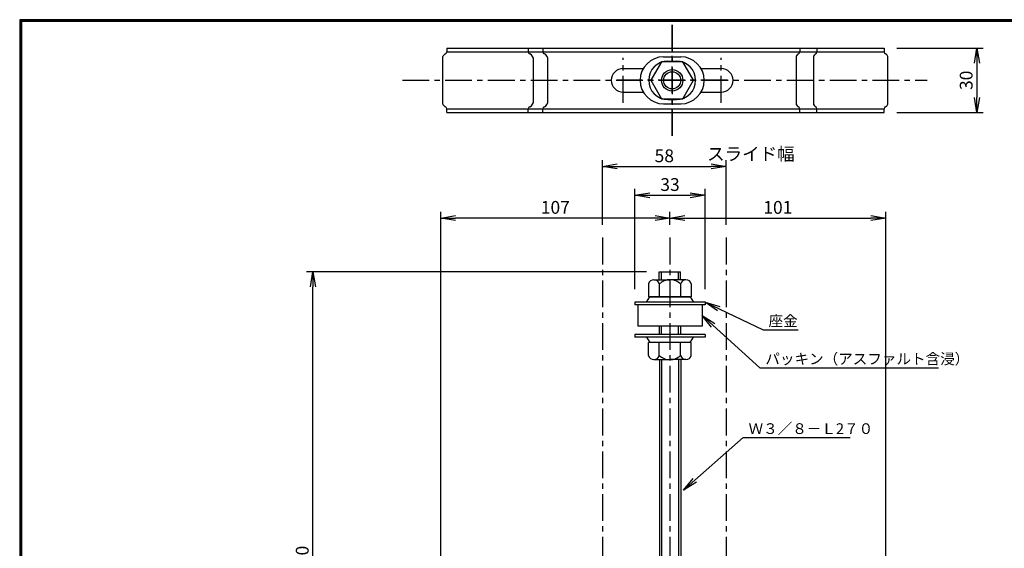
# Model space of a CAD drawing. Extents: x 10 to 808, y 14 to 565.
# Drawn here: x 10 to 471, y 318 to 565 of the extents above; entities that cross this region are included whole.
import ezdxf

# ---------------------------------------------------------------- set-up
doc = ezdxf.new("R2010")
doc.units = 0
doc.header["$LTSCALE"] = 2
doc.linetypes.add('CENTER', pattern=[2, 1.25, -0.25, 0.25, -0.25])
doc.layers.get('0').update_dxf_attribs({"linetype": 'CONTINUOUS'})
doc.layers.get('DEFPOINTS').update_dxf_attribs({"linetype": 'CONTINUOUS'})
for name, color, linetype in [('CENTER L', 1, 'CENTER'), ('SEIHIN', 3, 'CONTINUOUS'), ('SUNPOU', 4, 'CONTINUOUS'), ('ZUWAKU', 7, 'CONTINUOUS')]:
    doc.layers.add(name, color=color, linetype=linetype)
doc.styles.get("Standard").update_dxf_attribs({"font": 'TXT', "bigfont": 'bigfont.shx'})
doc.dimstyles.get("Standard").update_dxf_attribs({"dimtxt": 0.18, "dimasz": 0.18, "dimexe": 0.18, "dimexo": 0.0625, "dimgap": 0.09, "dimtad": 0, "dimtih": 1, "dimtoh": 1, "dimdec": 4, "dimzin": 0, "dimdsep": 46, "dimtxsty": 'Standard', "dimcen": 0.09, "dimadec": 0, "dimazin": 0, "dimtfac": 1, "dimtdec": 4, "dimtofl": 0, "dimtmove": 0, "dimatfit": 3, "dimfxl": 0, "dimtolj": 1, "dimtzin": 0, "dimarcsym": 0})

# ---------------------------------------------------------------- blocks, each defined once
blk = doc.blocks.new('_OPEN')
at = {"color": 0, "linetype": 'ByBlock'}
for p, q in [((-1, 0.167), (0, 0)), ((0, 0), (-1, -0.167)), ((0, 0), (-1, 0))]:
    blk.add_line(p, q, dxfattribs=at)
blk = doc.blocks.new('*D3')
at = {"layer": 'DEFPOINTS', "color": 0, "ltscale": 2}
for p in [(415.58, 472.57), (314.54, 463.41), (415.58, 217.17)]:
    blk.add_point(p, dxfattribs=at)
at = {"layer": 'SUNPOU', "ltscale": 2}
for p, q in [((314.54, 469.41), (314.54, 475.57)), ((415.58, 223.17), (415.58, 475.57)), ((321.54, 472.57), (408.58, 472.57))]:
    blk.add_line(p, q, dxfattribs=at)
at = {"layer": 'SUNPOU', "ltscale": 2, "xscale": 7, "yscale": 7, "zscale": 7, "rotation": 180}
blk.add_blockref('_OPEN', (314.54, 472.57), dxfattribs=at)
at = {"layer": 'SUNPOU', "ltscale": 2, "xscale": 7, "yscale": 7, "zscale": 7}
blk.add_blockref('_OPEN', (415.58, 472.57), dxfattribs=at)
at = {"layer": 'SUNPOU', "ltscale": 2, "insert": (365.06, 477.57), "char_height": 6, "attachment_point": 5}
blk.add_mtext('\\A1;101', dxfattribs=at)
blk = doc.blocks.new('*D6')
at = {"layer": 'DEFPOINTS', "color": 0, "ltscale": 2}
for p in [(207.18, 472.57), (314.54, 463.41), (207.18, 247.17)]:
    blk.add_point(p, dxfattribs=at)
at = {"layer": 'SUNPOU', "ltscale": 2}
for p, q in [((207.18, 253.17), (207.18, 475.57)), ((314.54, 469.41), (314.54, 475.57)), ((307.54, 472.57), (214.18, 472.57))]:
    blk.add_line(p, q, dxfattribs=at)
at = {"layer": 'SUNPOU', "ltscale": 2, "xscale": 7, "yscale": 7, "zscale": 7, "rotation": 180}
blk.add_blockref('_OPEN', (207.18, 472.57), dxfattribs=at)
at = {"layer": 'SUNPOU', "ltscale": 2, "xscale": 7, "yscale": 7, "zscale": 7}
blk.add_blockref('_OPEN', (314.54, 472.57), dxfattribs=at)
at = {"layer": 'SUNPOU', "ltscale": 2, "insert": (260.86, 477.57), "char_height": 6, "attachment_point": 5}
blk.add_mtext('\\A1;107', dxfattribs=at)
blk = doc.blocks.new('*D7')
at = {"layer": 'DEFPOINTS', "color": 0, "ltscale": 2}
for p in [(147.35, 447.46), (309.54, 447.46), (309.56, 177.46)]:
    blk.add_point(p, dxfattribs=at)
at = {"layer": 'SUNPOU', "color": 4, "lineweight": -2, "ltscale": 2}
for p, q in [((303.54, 447.46), (144.35, 447.46)), ((147.35, 184.46), (147.35, 440.46)), ((303.56, 177.46), (144.35, 177.46))]:
    blk.add_line(p, q, dxfattribs=at)
at = {"layer": 'SUNPOU', "color": 4, "lineweight": -2, "ltscale": 2, "xscale": 7, "yscale": 7, "zscale": 7}
for p, rotation in [((147.35, 447.46), 90), ((147.35, 177.46), 270)]:
    blk.add_blockref('_OPEN', p, dxfattribs=dict(at, rotation=rotation))
at = {"layer": 'SUNPOU', "color": 4, "ltscale": 2, "insert": (142.35, 312.46), "char_height": 6, "attachment_point": 5, "rotation": 90}
blk.add_mtext('\\A1;270', dxfattribs=at)
blk = doc.blocks.new('*D11')
at = {"layer": 'DEFPOINTS', "color": 0, "ltscale": 2}
for p in [(340.88, 496.71), (282.88, 463.41), (340.88, 463.41)]:
    blk.add_point(p, dxfattribs=at)
at = {"layer": 'SUNPOU', "color": 4, "lineweight": -2, "ltscale": 2}
for p, q in [((282.88, 469.41), (282.88, 499.71)), ((340.88, 469.41), (340.88, 499.71)), ((289.88, 496.71), (333.88, 496.71))]:
    blk.add_line(p, q, dxfattribs=at)
at = {"layer": 'SUNPOU', "color": 4, "lineweight": -2, "ltscale": 2, "xscale": 7, "yscale": 7, "zscale": 7, "rotation": 180}
blk.add_blockref('_OPEN', (282.88, 496.71), dxfattribs=at)
at = {"layer": 'SUNPOU', "color": 4, "lineweight": -2, "ltscale": 2, "xscale": 7, "yscale": 7, "zscale": 7}
blk.add_blockref('_OPEN', (340.88, 496.71), dxfattribs=at)
at = {"layer": 'SUNPOU', "color": 4, "ltscale": 2, "insert": (311.88, 501.71), "char_height": 6, "attachment_point": 5}
blk.add_mtext('\\A1;58', dxfattribs=at)
blk = doc.blocks.new('*D12')
at = {"layer": 'DEFPOINTS', "color": 0, "ltscale": 2}
for p in [(331.04, 483.26), (298.04, 433.24), (331.04, 433.24)]:
    blk.add_point(p, dxfattribs=at)
at = {"layer": 'SUNPOU', "color": 4, "lineweight": -2, "ltscale": 2}
for p, q in [((298.04, 439.24), (298.04, 486.26)), ((331.04, 439.24), (331.04, 486.26)), ((305.04, 483.26), (324.04, 483.26))]:
    blk.add_line(p, q, dxfattribs=at)
at = {"layer": 'SUNPOU', "color": 4, "lineweight": -2, "ltscale": 2, "xscale": 7, "yscale": 7, "zscale": 7, "rotation": 180}
blk.add_blockref('_OPEN', (298.04, 483.26), dxfattribs=at)
at = {"layer": 'SUNPOU', "color": 4, "lineweight": -2, "ltscale": 2, "xscale": 7, "yscale": 7, "zscale": 7}
blk.add_blockref('_OPEN', (331.04, 483.26), dxfattribs=at)
at = {"layer": 'SUNPOU', "color": 4, "ltscale": 2, "insert": (314.54, 488.26), "char_height": 6, "attachment_point": 5}
blk.add_mtext('\\A1;33', dxfattribs=at)
blk = doc.blocks.new('*D16')
at = {"layer": 'DEFPOINTS', "color": 0, "ltscale": 2}
for p in [(414.8, 552.02), (414.8, 522.02), (458.24, 522.02)]:
    blk.add_point(p, dxfattribs=at)
at = {"layer": 'SUNPOU', "ltscale": 2}
for p, q in [((420.8, 552.02), (461.24, 552.02)), ((458.24, 545.02), (458.24, 529.02)), ((420.8, 522.02), (461.24, 522.02))]:
    blk.add_line(p, q, dxfattribs=at)
at = {"layer": 'SUNPOU', "ltscale": 2, "xscale": 7, "yscale": 7, "zscale": 7}
for p, rotation in [((458.24, 552.02), 90), ((458.24, 522.02), 270)]:
    blk.add_blockref('_OPEN', p, dxfattribs=dict(at, rotation=rotation))
at = {"layer": 'SUNPOU', "ltscale": 2, "insert": (453.24, 537.02), "char_height": 6, "attachment_point": 5, "rotation": 90}
blk.add_mtext('\\A1;30', dxfattribs=at)

msp = doc.modelspace()

# ---------------------------------------------------------------- linework, layer by layer
at = {"layer": 'CENTER L', "ltscale": 5}
for p, q in [((315.57, 511.05), (315.57, 562.99)), ((315.57, 562.99), (315.57, 511.05)), ((292.57, 526.55), (292.57, 547.49)), ((338.57, 526.55), (338.57, 547.49)), ((189.32, 537.02), (435, 537.02)), ((341.54, 537.02), (289.59, 537.02)), ((282.88, 463.41), (282.88, 160.18)), ((314.54, 463.41), (314.54, 160.18)), ((340.88, 463.41), (340.88, 160.18))]:
    msp.add_line(p, q, dxfattribs=at)
at = {"layer": 'SEIHIN', "ltscale": 5}
for p, q in [((210, 552.02), (315.57, 552.02)), ((315.57, 552.02), (414.8, 552.02)), ((292.57, 542.52), (302.04, 542.52)), ((329.09, 542.52), (338.57, 542.52)), ((292.57, 531.52), (302.04, 531.52)), ((329.09, 531.52), (338.57, 531.52)), ((210, 523.72), (315.57, 523.72)), ((210, 522.02), (315.57, 522.02)), ((315.57, 523.72), (414.8, 523.72)), ((315.57, 522.02), (414.8, 522.02))]:
    msp.add_line(p, q, dxfattribs=at)
at = {"layer": 'SEIHIN'}
for p, q in [((210, 552.02), (210, 550.32)), ((210, 550.32), (315.57, 550.32)), ((248.16, 552.02), (248.16, 550.32)), ((255.01, 552.02), (255.01, 550.32)), ((315.57, 550.32), (414.8, 550.32)), ((375.3, 552.02), (375.3, 550.32)), ((383.37, 552.02), (383.37, 550.32)), ((414.8, 552.02), (414.8, 550.32)), ((208.2, 525.92), (208.2, 548.12)), ((250.64, 527.54), (250.64, 546.5)), ((257.3, 527.54), (257.3, 546.5)), ((310.57, 545.68), (305.57, 537.02)), ((320.57, 545.68), (310.57, 545.68)), ((311.57, 548.02), (319.57, 548.02)), ((313.57, 546.02), (317.57, 546.02)), ((325.57, 537.02), (320.57, 545.68)), ((373.82, 525.51), (373.82, 548.53)), ((381.89, 525.51), (381.89, 548.53)), ((416.6, 525.92), (416.6, 548.12)), ((305.57, 537.02), (310.57, 528.36)), ((320.57, 528.36), (325.57, 537.02)), ((310.57, 528.36), (320.57, 528.36)), ((311.57, 526.02), (319.57, 526.02)), ((313.57, 528.02), (317.57, 528.02)), ((210, 522.02), (210, 523.72)), ((248.16, 522.02), (248.16, 523.72)), ((255.01, 522.02), (255.01, 523.72)), ((375.3, 522.02), (375.3, 523.72)), ((383.37, 522.02), (383.37, 523.72)), ((414.8, 522.02), (414.8, 523.72)), ((309.54, 447.46), (319.54, 447.46)), ((309.54, 443.74), (309.54, 447.46)), ((310.54, 443.74), (310.54, 447.46)), ((318.54, 443.74), (318.54, 447.46)), ((319.54, 443.74), (319.54, 447.46)), ((307.04, 443.74), (314.54, 443.74)), ((322.04, 443.74), (314.54, 443.74)), ((304.54, 441.74), (304.54, 435.74)), ((309.54, 441.74), (309.54, 435.74)), ((319.54, 441.74), (319.54, 435.74)), ((324.54, 441.74), (324.54, 435.74)), ((303.54, 433.24), (305.04, 435.74)), ((304.54, 435.74), (324.54, 435.74)), ((324.04, 435.74), (305.04, 435.74)), ((324.04, 435.74), (325.54, 433.24)), ((331.04, 433.24), (298.04, 433.24)), ((298.04, 433.24), (298.04, 432.04)), ((331.04, 432.04), (298.04, 432.04)), ((299.54, 432.04), (299.54, 422.04)), ((329.54, 432.04), (299.54, 432.04)), ((329.54, 432.04), (329.54, 422.04)), ((331.04, 433.24), (331.04, 432.04)), ((329.54, 422.04), (299.54, 422.04)), ((309.56, 418.04), (309.56, 422.04)), ((310.56, 418.04), (310.56, 422.04)), ((318.56, 418.04), (318.56, 422.04)), ((319.56, 418.04), (319.56, 422.04)), ((331.04, 418.04), (298.04, 418.04)), ((298.04, 418.04), (298.04, 416.84)), ((331.04, 416.84), (298.04, 416.84)), ((303.54, 416.84), (305.04, 414.34)), ((324.04, 414.34), (325.54, 416.84)), ((331.04, 418.04), (331.04, 416.84)), ((324.54, 414.34), (304.54, 414.34)), ((304.54, 408.34), (304.54, 414.34)), ((309.54, 408.34), (309.54, 414.34)), ((319.54, 408.34), (319.54, 414.34)), ((324.54, 408.34), (324.54, 414.34)), ((307.04, 406.34), (314.54, 406.34)), ((309.56, 406.34), (309.56, 204.46)), ((310.56, 406.34), (310.56, 204.46)), ((322.04, 406.34), (314.54, 406.34)), ((318.56, 406.34), (318.56, 204.46)), ((319.56, 406.34), (319.56, 204.46))]:
    msp.add_line(p, q, dxfattribs=at)
msp.add_circle((315.57, 537.02), 5, dxfattribs=at)
at = {"layer": 'SEIHIN', "color": 2}
msp.add_circle((315.57, 537.02), 4, dxfattribs=at)
at = {"layer": 'SEIHIN'}
for centre, radius, start, end in [((210.37, 547.31), 2.31, 117.4399, 159.4905), ((209, 550.32), 1, 287.4576, 0), ((249.16, 550.32), 1, 180, 252.5424), ((247.92, 546.8), 2.73, 353.7966, 69.9393), ((256.01, 550.32), 1, 180, 252.5424), ((254.75, 546.95), 2.6, 350.0246, 68.1936), ((375.76, 547.52), 2.18, 122.0138, 152.3426), ((374.3, 550.32), 1, 287.4576, 0), ((383.83, 547.52), 2.18, 122.0138, 152.3426), ((382.37, 550.32), 1, 287.4576, 0), ((415.8, 550.32), 1, 180, 252.5424), ((414.44, 547.31), 2.31, 20.5095, 62.5601), ((311.57, 537.02), 11, 90, 270), ((313.57, 537.02), 9, 90, 270), ((317.57, 537.02), 9, 270, 90), ((319.57, 537.02), 11, 270, 90), ((292.57, 537.02), 5.5, 90, 270), ((338.57, 537.02), 5.5, 270, 90), ((210.37, 526.73), 2.31, 200.5095, 242.5601), ((210.37, 526.73), 2.31, 200.5095, 242.5601), ((247.92, 527.24), 2.73, 290.0607, 6.2034), ((247.92, 527.24), 2.73, 290.0607, 6.2034), ((254.75, 527.09), 2.6, 291.8064, 9.9754), ((254.75, 527.09), 2.6, 291.8064, 9.9754), ((414.44, 526.73), 2.31, 297.4399, 339.4905), ((414.44, 526.73), 2.31, 297.4399, 339.4905), ((209, 523.72), 1, 0, 72.5424), ((249.16, 523.72), 1, 107.4576, 180), ((256.01, 523.72), 1, 107.4576, 180), ((375.76, 526.52), 2.18, 207.6574, 237.9862), ((375.76, 526.52), 2.18, 207.6574, 237.9862), ((374.3, 523.72), 1, 0, 72.5424), ((383.83, 526.52), 2.18, 207.6574, 237.9862), ((383.83, 526.52), 2.18, 207.6574, 237.9862), ((382.37, 523.72), 1, 0, 72.5424), ((415.8, 523.72), 1, 107.4576, 180), ((307.04, 441.17), 2.56, 12.6797, 167.3204), ((314.54, 436.49), 7.25, 89.9999, 133.6049), ((314.54, 436.49), 7.25, 46.395, 90.0002), ((322.04, 441.17), 2.56, 12.6797, 167.3226), ((307.04, 408.9), 2.56, 192.6797, 347.3226), ((314.54, 413.59), 7.25, 226.3951, 270.0001), ((314.54, 413.59), 7.25, 269.9991, 313.6037), ((322.04, 408.9), 2.56, 192.6796, 347.3181)]:
    msp.add_arc(centre, radius, start, end, dxfattribs=at)
at = {"layer": 'ZUWAKU'}
for points in [[(10.05, 565.38), (10.05, 13.78), (807.65, 13.78), (807.65, 565.38)], [(10.25, 565.18), (10.25, 13.98), (807.45, 13.98), (807.45, 565.18)], [(10.45, 564.98), (10.45, 14.18), (807.25, 14.18), (807.25, 564.98)], [(10.65, 564.78), (10.65, 14.38), (807.05, 14.38), (807.05, 564.78)], [(10.85, 564.58), (10.85, 14.58), (806.85, 14.58), (806.85, 564.58)]]:
    msp.add_lwpolyline(points, close=True, dxfattribs=at)

# ---------------------------------------------------------------- texts
at = {"layer": 'SUNPOU'}
for s, height, p in [('スライド幅', 6, (331.96, 499.57)), ('座金', 5, (360.7, 422)), ('パッキン（アスファルト含浸）', 5, (359.2, 404.19)), ('Ｗ３／８－Ｌ2７０', 5, (351.34, 371.56))]:
    msp.add_text(s, height=height, dxfattribs=at).set_placement(p)

# ---------------------------------------------------------------- dimensions: what is measured, and where the dimension line sits
for base, p1, p2, override, picture, middle in [((458.24, 522.02), (414.8, 552.02), (414.8, 522.02), {"dimtxt": 6, "dimasz": 7, "dimexe": 3, "dimexo": 6, "dimgap": 2, "dimtad": 3, "dimtih": 0, "dimtoh": 0, "dimdec": 0, "dimblk1": 'OPEN', "dimblk2": 'OPEN', "dimsah": 1, "dimcen": 150, "dimclrd": 256, "dimclre": 256, "dimclrt": 256, "dimtdec": 0, "dimtofl": 1, "dimldrblk": 'OPEN', "dimlwd": 65535, "dimlwe": 65535}, '*D16', (453.24, 537.02)), ((147.35, 447.46), (309.56, 177.46), (309.54, 447.46), {"dimtxt": 6, "dimasz": 7, "dimexe": 3, "dimexo": 6, "dimgap": 2, "dimtad": 3, "dimtih": 0, "dimtoh": 0, "dimdec": 0, "dimblk1": 'OPEN', "dimblk2": 'OPEN', "dimsah": 1, "dimcen": 150, "dimclrd": 4, "dimclre": 4, "dimclrt": 4, "dimtdec": 2, "dimtofl": 1}, '*D7', (142.35, 312.46))]:
    dim = msp.add_linear_dim(base=base, p1=p1, p2=p2, angle=90, dimstyle='Standard', override=override, dxfattribs=at)
    dim.commit()
    dim.dimension.update_dxf_attribs({"geometry": picture, "text_midpoint": middle})
for base, p1, p2, override, picture, middle in [((340.88, 496.71), (282.88, 463.41), (340.88, 463.41), {"dimtxt": 6, "dimasz": 7, "dimexe": 3, "dimexo": 6, "dimgap": 2, "dimtad": 3, "dimtih": 0, "dimtoh": 0, "dimdec": 0, "dimblk1": 'OPEN', "dimblk2": 'OPEN', "dimsah": 1, "dimcen": 150, "dimclrd": 4, "dimclre": 4, "dimclrt": 4, "dimtdec": 2, "dimtofl": 1}, '*D11', (311.88, 501.71)), ((331.04, 483.26), (298.04, 433.24), (331.04, 433.24), {"dimtxt": 6, "dimasz": 7, "dimexe": 3, "dimexo": 6, "dimgap": 2, "dimtad": 3, "dimtih": 0, "dimtoh": 0, "dimdec": 0, "dimblk1": 'OPEN', "dimblk2": 'OPEN', "dimsah": 1, "dimcen": 150, "dimclrd": 4, "dimclre": 4, "dimclrt": 4, "dimtdec": 2, "dimtofl": 1}, '*D12', (314.54, 488.26)), ((207.18, 472.57), (314.54, 463.41), (207.18, 247.17), {"dimtxt": 6, "dimasz": 7, "dimexe": 3, "dimexo": 6, "dimgap": 2, "dimtad": 3, "dimtih": 0, "dimtoh": 0, "dimdec": 0, "dimblk1": 'OPEN', "dimblk2": 'OPEN', "dimsah": 1, "dimcen": 150, "dimclrd": 256, "dimclre": 256, "dimclrt": 256, "dimtdec": 0, "dimtofl": 1, "dimldrblk": 'OPEN', "dimlwd": 65535, "dimlwe": 65535}, '*D6', (260.86, 477.57)), ((415.58, 472.57), (314.54, 463.41), (415.58, 217.17), {"dimtxt": 6, "dimasz": 7, "dimexe": 3, "dimexo": 6, "dimgap": 2, "dimtad": 3, "dimtih": 0, "dimtoh": 0, "dimdec": 0, "dimblk1": 'OPEN', "dimblk2": 'OPEN', "dimsah": 1, "dimcen": 150, "dimclrd": 256, "dimclre": 256, "dimclrt": 256, "dimtdec": 0, "dimtofl": 1, "dimldrblk": 'OPEN', "dimlwd": 65535, "dimlwe": 65535}, '*D3', (365.06, 477.57))]:
    dim = msp.add_linear_dim(base=base, p1=p1, p2=p2, dimstyle='Standard', override=override, dxfattribs=at)
    dim.commit()
    dim.dimension.update_dxf_attribs({"geometry": picture, "text_midpoint": middle})

# ---------------------------------------------------------------- leaders
for points in [[(331.04, 433.24), (358.18, 420.33), (374.56, 420.33)], [(329.54, 427.04), (356.68, 402.52), (440.35, 402.52)], [(320.92, 345.22), (348.82, 369.89), (398.9, 369.89)]]:
    msp.add_leader(points, dimstyle='Standard', override={"dimtxt": 6, "dimasz": 7, "dimexe": 3, "dimexo": 6, "dimgap": 2, "dimtad": 3, "dimtih": 0, "dimtoh": 0, "dimdec": 0, "dimcen": 150, "dimclrd": 4, "dimclre": 4, "dimclrt": 4, "dimtdec": 2, "dimtofl": 1, "dimldrblk": 'OPEN'}, dxfattribs=at)

doc.saveas('drawing.dxf')
